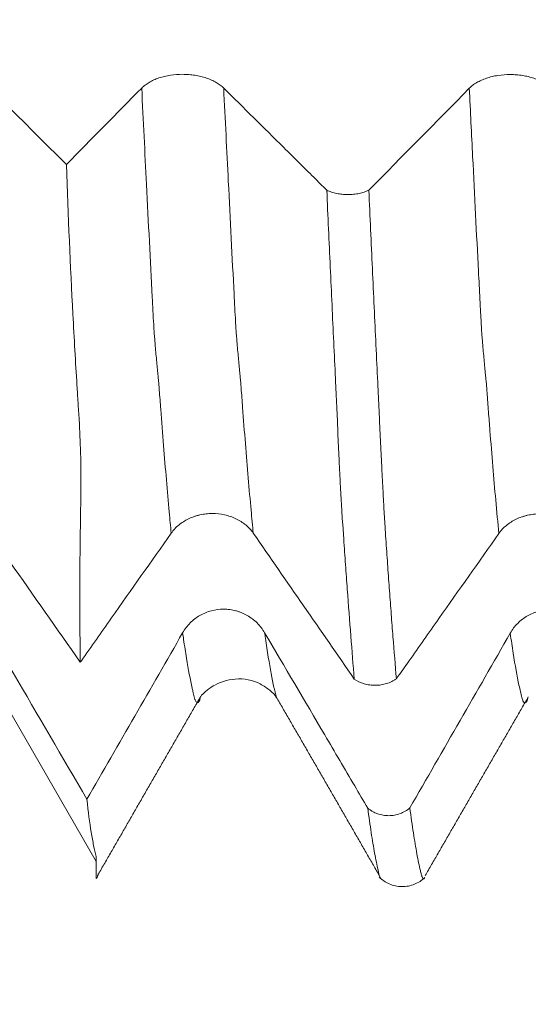
# Model space of a CAD drawing. Units: millimetres. Extents: x -42 to 90, y -82 to 29.
# Drawn here: x 48 to 51, y -9 to -3 of the extents above; entities that cross this region are included whole.
import ezdxf

# ---------------------------------------------------------------- set-up
doc = ezdxf.new("R2010")
doc.units = ezdxf.units.MM
for name, color, linetype in [('1', 4, 'Continuous'), ('2', 7, 'Continuous'), ('SK2', 7, 'Continuous')]:
    doc.layers.add(name, color=color, linetype=linetype)
doc.styles.add('iso_b_vert', font='simplex.shx')
doc.dimstyles.get("Standard").update_dxf_attribs({"dimtxt": 0.18, "dimasz": 0.18, "dimexe": 0.18, "dimexo": 0.0625, "dimgap": 0.09, "dimtad": 1, "dimzin": 0, "dimdsep": 52, "dimtxsty": 'Standard', "dimcen": 0.09, "dimadec": 0, "dimazin": 0, "dimtfac": 1, "dimtdec": 4, "dimtofl": 0, "dimtmove": 0, "dimatfit": 3, "dimfxl": 1, "dimtolj": 1, "dimtzin": 0, "dimarcsym": 0})

# ---------------------------------------------------------------- blocks, each defined once
blk = doc.blocks.new('_U2')
at = {"layer": 'SK2', "lineweight": 13}
for p, q in [((48, -9.695466), (48, -17.107966)), ((68, -9.695466), (68, -17.107966)), ((68, -15.107966), (48, -15.107966))]:
    blk.add_line(p, q, dxfattribs=at)
at = {"layer": 'SK2', "lineweight": 18}
for points in [[(48, -15.107966), (51.499998, -14.647182), (51.500002, -15.568749)], [(68, -15.107966), (64.500002, -15.568749), (64.499998, -14.647182)]]:
    blk.add_solid(points, dxfattribs=at)
at = {"layer": 'SK2', "lineweight": 18, "attachment_point": 7, "line_spacing_factor": 1.084337, "style": 'iso_b_vert'}
for s, insert, char_height in [('\\W0.6740;20', (51.968744, -14.222851), 3), ('\\W0.8315;\\W0.4158;%%p\\W0.8315;0.5', (58.0259, -13.87037), 2.5)]:
    blk.add_mtext(s, dxfattribs=dict(at, insert=insert, char_height=char_height))
blk = doc.blocks.new('_U3')
at = {"layer": 'SK2', "lineweight": 13}
for p, q in [((23, -7.4375), (23, -39.607966)), ((68, -9.695466), (68, -39.607966)), ((68, -37.607966), (23, -37.607966))]:
    blk.add_line(p, q, dxfattribs=at)
at = {"layer": 'SK2', "lineweight": 18}
for points in [[(23, -37.607966), (26.499998, -37.147182), (26.500002, -38.068749)], [(68, -37.607966), (64.500002, -38.068749), (64.499998, -37.147182)]]:
    blk.add_solid(points, dxfattribs=at)
at = {"layer": 'SK2', "lineweight": 18, "insert": (43.709229, -36.722851), "char_height": 3, "attachment_point": 7, "line_spacing_factor": 1.084337, "style": 'iso_b_vert'}
blk.add_mtext('\\W0.7361;45', dxfattribs=at)
blk = doc.blocks.new('_U4')
at = {"layer": '2', "lineweight": 13}
for p, q in [((29.75, -1.5875), (29.75, -28.607966)), ((68, -9.695466), (68, -28.607966)), ((68, -26.607966), (29.75, -26.607966))]:
    blk.add_line(p, q, dxfattribs=at)
at = {"layer": '2', "lineweight": 18}
for points in [[(29.75, -26.607966), (33.249998, -26.147182), (33.250002, -27.068749)], [(68, -26.607966), (64.500002, -27.068749), (64.499998, -26.147182)]]:
    blk.add_solid(points, dxfattribs=at)
at = {"layer": '2', "lineweight": 18, "insert": (45.513544, -25.722851), "char_height": 3, "attachment_point": 7, "line_spacing_factor": 1.084337, "style": 'iso_b_vert'}
blk.add_mtext('\\W0.7346;38.2', dxfattribs=at)

msp = doc.modelspace()

# ---------------------------------------------------------------- linework, layer by layer
at = {"layer": '1', "lineweight": 18}
msp.add_line((47.0428, -6.45), (48, -8.108), dxfattribs=at)
for points, degree in [([(47.0428, -3.0817), (47.3006, -3.3394), (47.5587, -3.5971), (47.8169, -3.8547)], 3), ([(48.277, -3.388), (48.1238, -3.5436), (47.9704, -3.6992), (47.8169, -3.8547)], 3), ([(50.277, -3.3893), (50.073, -3.5965), (49.8686, -3.8036), (49.664, -4.0107)], 3), ([(47.9022, -6.892), (47.6155, -6.4835), (47.329, -6.0749), (47.0428, -5.6662)], 3), ([(48.958, -6.104), (49.1635, -6.401), (49.3692, -6.6979), (49.5751, -6.9947)], 3), ([(47.0428, -6.1857), (47.3425, -6.7002), (47.6426, -7.2146), (47.9429, -7.7289)], 3), ([(48.527, -6.7121), (48.3326, -7.0512), (48.1378, -7.3901), (47.9429, -7.7289)], 3), ([(50.527, -6.7147), (50.323, -7.0705), (50.1186, -7.4261), (49.914, -7.7815)], 3), ([(48.0071, -8.1949), (48.322, -7.6478), (48.6373, -7.1008)], 2), ([(49.0986, -7.1046), (49.4185, -7.6559), (49.7359, -8.2083)], 2), ([(50.008, -8.1945), (50.3224, -7.649), (50.6372, -7.104)], 2)]:
    msp.add_open_spline(points, degree=degree, dxfattribs=at)
for points, knots in [([(48.7776, -3.3877), (48.7648, -3.3751), (48.7494, -3.3636), (48.7227, -3.3482), (48.7131, -3.3433), (48.6931, -3.3344), (48.6722, -3.3264), (48.6496, -3.3199), (48.632, -3.3157), (48.6261, -3.3144), (48.6141, -3.312), (48.5959, -3.3088), (48.5774, -3.3066), (48.5587, -3.3052), (48.5524, -3.3048), (48.5398, -3.3043), (48.5334, -3.3042), (48.5016, -3.3042), (48.4766, -3.306), (48.4399, -3.3117), (48.4278, -3.3141), (48.4045, -3.3197), (48.3932, -3.3229), (48.3715, -3.3302), (48.3609, -3.3343), (48.3408, -3.3433), (48.322, -3.3529), (48.3055, -3.3639), (48.2903, -3.3755), (48.2833, -3.3816), (48.277, -3.388)], [0, 0, 0, 0, 0.125, 0.125, 0.1875, 0.1875, 0.25, 0.3125, 0.3125, 0.34375, 0.34375, 0.375, 0.4375, 0.4375, 0.46875, 0.46875, 0.5, 0.5, 0.625, 0.625, 0.6875, 0.6875, 0.75, 0.75, 0.8125, 0.8125, 0.875, 0.9375, 0.9375, 1, 1, 1, 1]), ([(50.7776, -3.389), (50.7648, -3.3764), (50.7495, -3.3649), (50.7227, -3.3495), (50.7131, -3.3446), (50.6931, -3.3358), (50.6722, -3.3277), (50.6496, -3.3212), (50.6321, -3.317), (50.6261, -3.3157), (50.6141, -3.3133), (50.596, -3.3101), (50.5775, -3.308), (50.5587, -3.3065), (50.5524, -3.3061), (50.5398, -3.3056), (50.5334, -3.3055), (50.5016, -3.3055), (50.4767, -3.3074), (50.4399, -3.313), (50.4278, -3.3154), (50.4045, -3.321), (50.3932, -3.3242), (50.3715, -3.3315), (50.361, -3.3356), (50.3409, -3.3446), (50.322, -3.3542), (50.3055, -3.3652), (50.2903, -3.3768), (50.2833, -3.3829), (50.277, -3.3893)], [0, 0, 0, 0, 0.125, 0.125, 0.1875, 0.1875, 0.25, 0.3125, 0.3125, 0.34375, 0.34375, 0.375, 0.4375, 0.4375, 0.46875, 0.46875, 0.5, 0.5, 0.625, 0.625, 0.6875, 0.6875, 0.75, 0.75, 0.8125, 0.8125, 0.875, 0.9375, 0.9375, 1, 1, 1, 1]), ([(49.407, -4.0114), (49.3806, -3.9851), (49.3541, -3.9589), (49.2665, -3.8721), (49.2054, -3.8115), (49.0221, -3.6299), (48.8998, -3.5088), (48.7776, -3.3877)], [0, 0, 0, 0, 0.126242, 0.126242, 0.417495, 0.417495, 1, 1, 1, 1]), ([(47.9022, -6.892), (47.8993, -6.7121), (47.8985, -6.5162), (47.9006, -6.1988), (47.9018, -6.0891), (47.9041, -5.947), (47.9046, -5.9183), (47.9053, -5.8749), (47.9056, -5.8604), (47.906, -5.831), (47.9061, -5.8162), (47.9063, -5.7711), (47.9062, -5.7403), (47.9054, -5.6775), (47.9047, -5.6453), (47.9018, -5.5475), (47.8989, -5.4804), (47.893, -5.3772), (47.8906, -5.3423), (47.8861, -5.2722), (47.8839, -5.237), (47.8729, -5.0601), (47.8647, -4.9158), (47.8415, -4.475), (47.8281, -4.1704), (47.8169, -3.8547)], [0, 0, 0, 0, 0.25, 0.25, 0.375, 0.375, 0.40625, 0.40625, 0.421875, 0.421875, 0.4375, 0.4375, 0.46875, 0.46875, 0.5, 0.5, 0.5625, 0.5625, 0.59375, 0.59375, 0.625, 0.625, 0.75, 0.75, 1, 1, 1, 1]), ([(49.407, -4.0114), (49.4115, -4.0135), (49.4162, -4.0156), (49.4258, -4.0194), (49.4307, -4.0212), (49.4457, -4.0262), (49.4563, -4.029), (49.4728, -4.0324), (49.4784, -4.0334), (49.4897, -4.0351), (49.4953, -4.0359), (49.5125, -4.0376), (49.524, -4.0381), (49.5475, -4.0381), (49.5591, -4.0375), (49.5819, -4.0351), (49.5932, -4.0333), (49.6152, -4.0286), (49.6257, -4.0257), (49.6456, -4.019), (49.6551, -4.0151), (49.664, -4.0107)], [0, 0, 0, 0, 0.0625, 0.0625, 0.125, 0.125, 0.25, 0.25, 0.3125, 0.3125, 0.375, 0.375, 0.5, 0.5, 0.625, 0.625, 0.75, 0.75, 0.875, 0.875, 1, 1, 1, 1]), ([(49.5751, -6.9947), (49.5679, -6.9106), (49.5608, -6.8228), (49.5464, -6.64), (49.5392, -6.545), (49.5285, -6.3973), (49.525, -6.3472), (49.5178, -6.2452), (49.5142, -6.1932), (49.5099, -6.1273), (49.509, -6.1141), (49.5072, -6.0875), (49.5064, -6.0741), (49.5042, -6.0468), (49.503, -6.0328), (49.5013, -6.0116), (49.5008, -6.0045), (49.4999, -5.9903), (49.4995, -5.9832), (49.4976, -5.9473), (49.4957, -5.9176), (49.4923, -5.8569), (49.4907, -5.8258), (49.4874, -5.7623), (49.4857, -5.7298), (49.4824, -5.6633), (49.4809, -5.6294), (49.4783, -5.5773), (49.4774, -5.5597), (49.4757, -5.5242), (49.475, -5.5064), (49.4738, -5.4708), (49.4733, -5.4529), (49.4719, -5.417), (49.4711, -5.3989), (49.4685, -5.3445), (49.4667, -5.3081), (49.4633, -5.235), (49.4616, -5.1982), (49.4564, -5.0876), (49.4529, -5.0132), (49.4459, -4.8631), (49.4424, -4.7874), (49.4353, -4.6349), (49.4247, -4.4046), (49.4141, -4.1698), (49.407, -4.0114)], [0, 0, 0, 0, 0.125, 0.125, 0.25, 0.25, 0.3125, 0.3125, 0.375, 0.375, 0.390625, 0.390625, 0.40625, 0.40625, 0.421875, 0.421875, 0.429688, 0.429688, 0.4375, 0.4375, 0.46875, 0.46875, 0.5, 0.5, 0.53125, 0.53125, 0.5625, 0.5625, 0.578125, 0.578125, 0.59375, 0.59375, 0.609375, 0.609375, 0.625, 0.625, 0.65625, 0.65625, 0.6875, 0.6875, 0.75, 0.75, 0.8125, 0.8125, 0.875, 1, 1, 1, 1]), ([(49.664, -4.0107), (49.6713, -4.1725), (49.6785, -4.3324), (49.6929, -4.6475), (49.7, -4.8028), (49.7107, -5.0323), (49.7143, -5.1082), (49.7196, -5.2213), (49.7214, -5.2588), (49.725, -5.3336), (49.7268, -5.3708), (49.7294, -5.4265), (49.7303, -5.445), (49.732, -5.482), (49.7329, -5.5005), (49.7347, -5.5371), (49.7355, -5.5554), (49.7372, -5.5913), (49.738, -5.6091), (49.7406, -5.6615), (49.7423, -5.6954), (49.7456, -5.7615), (49.7474, -5.7935), (49.7508, -5.8558), (49.7524, -5.8861), (49.7548, -5.9304), (49.7555, -5.9449), (49.7571, -5.9734), (49.758, -5.9874), (49.7597, -6.0149), (49.7606, -6.0284), (49.7622, -6.0551), (49.763, -6.0682), (49.7656, -6.1073), (49.7673, -6.1332), (49.7725, -6.2101), (49.7759, -6.2606), (49.7829, -6.36), (49.7864, -6.4089), (49.7934, -6.5052), (49.7969, -6.5525), (49.8039, -6.6455), (49.8145, -6.7824), (49.8251, -6.9113), (49.8321, -6.9938)], [0, 0, 0, 0, 0.125, 0.125, 0.25, 0.25, 0.3125, 0.3125, 0.34375, 0.34375, 0.375, 0.375, 0.390625, 0.390625, 0.40625, 0.40625, 0.421875, 0.421875, 0.4375, 0.4375, 0.46875, 0.46875, 0.5, 0.5, 0.53125, 0.53125, 0.546875, 0.546875, 0.5625, 0.5625, 0.578125, 0.578125, 0.59375, 0.59375, 0.625, 0.625, 0.6875, 0.6875, 0.75, 0.75, 0.8125, 0.8125, 0.875, 1, 1, 1, 1]), ([(48.4574, -6.1042), (48.4702, -6.0861), (48.4855, -6.0697), (48.5122, -6.0477), (48.5218, -6.0407), (48.5418, -6.028), (48.5627, -6.0165), (48.5852, -6.0072), (48.6028, -6.0011), (48.6088, -5.9992), (48.6207, -5.9958), (48.6389, -5.9913), (48.6574, -5.9882), (48.6761, -5.9861), (48.6824, -5.9855), (48.695, -5.9848), (48.7014, -5.9846), (48.7332, -5.9845), (48.7582, -5.9872), (48.7949, -5.9953), (48.807, -5.9986), (48.8303, -6.0066), (48.8416, -6.0112), (48.8634, -6.0216), (48.8739, -6.0274), (48.894, -6.0402), (48.9129, -6.054), (48.9294, -6.0696), (48.9447, -6.0861), (48.9517, -6.0949), (48.958, -6.104)], [0, 0, 0, 0, 0.125, 0.125, 0.1875, 0.1875, 0.25, 0.3125, 0.3125, 0.34375, 0.34375, 0.375, 0.4375, 0.4375, 0.46875, 0.46875, 0.5, 0.5, 0.625, 0.625, 0.6875, 0.6875, 0.75, 0.75, 0.8125, 0.8125, 0.875, 0.9375, 0.9375, 1, 1, 1, 1]), ([(50.4574, -6.1064), (50.4702, -6.0883), (50.4855, -6.0719), (50.5122, -6.0499), (50.5218, -6.0429), (50.5418, -6.0302), (50.5627, -6.0187), (50.5852, -6.0094), (50.6028, -6.0033), (50.6088, -6.0015), (50.6207, -5.9981), (50.6389, -5.9935), (50.6573, -5.9904), (50.6761, -5.9883), (50.6824, -5.9877), (50.695, -5.987), (50.7014, -5.9868), (50.7332, -5.9867), (50.7581, -5.9894), (50.7949, -5.9974), (50.807, -6.0008), (50.8303, -6.0088), (50.8416, -6.0134), (50.8634, -6.0238), (50.8739, -6.0296), (50.894, -6.0424), (50.9129, -6.0561), (50.9294, -6.0718), (50.9447, -6.0883), (50.9517, -6.0971), (50.958, -6.1062)], [0, 0, 0, 0, 0.125, 0.125, 0.1875, 0.1875, 0.25, 0.3125, 0.3125, 0.34375, 0.34375, 0.375, 0.4375, 0.4375, 0.46875, 0.46875, 0.5, 0.5, 0.625, 0.625, 0.6875, 0.6875, 0.75, 0.75, 0.8125, 0.8125, 0.875, 0.9375, 0.9375, 1, 1, 1, 1]), ([(47.9022, -6.892), (47.9043, -6.889), (47.9065, -6.8859), (47.9696, -6.7964), (48.0305, -6.7099), (48.2135, -6.4503), (48.3354, -6.2772), (48.4574, -6.1042)], [0, 0, 0, 0, 0.011461, 0.011461, 0.340974, 0.340974, 1, 1, 1, 1]), ([(49.8321, -6.9938), (49.8576, -6.9576), (49.8831, -6.9214), (49.9696, -6.7987), (50.0305, -6.7122), (50.2135, -6.4526), (50.3354, -6.2795), (50.4574, -6.1064)], [0, 0, 0, 0, 0.122279, 0.122279, 0.414853, 0.414853, 1, 1, 1, 1]), ([(49.0276, -6.7118), (49.0148, -6.69), (48.9995, -6.6703), (48.9728, -6.6439), (48.9631, -6.6355), (48.9431, -6.6203), (48.9222, -6.6064), (48.8996, -6.5953), (48.8821, -6.588), (48.8761, -6.5858), (48.8641, -6.5817), (48.846, -6.5762), (48.8275, -6.5725), (48.8087, -6.57), (48.8024, -6.5694), (48.7898, -6.5685), (48.7834, -6.5683), (48.7516, -6.5682), (48.7267, -6.5715), (48.6899, -6.5812), (48.6778, -6.5853), (48.6545, -6.5949), (48.6433, -6.6004), (48.6215, -6.6129), (48.611, -6.62), (48.5909, -6.6354), (48.572, -6.6519), (48.5555, -6.6707), (48.5403, -6.6906), (48.5333, -6.7012), (48.527, -6.7121)], [0, 0, 0, 0, 0.125, 0.125, 0.1875, 0.1875, 0.25, 0.3125, 0.3125, 0.34375, 0.34375, 0.375, 0.4375, 0.4375, 0.46875, 0.46875, 0.5, 0.5, 0.625, 0.625, 0.6875, 0.6875, 0.75, 0.75, 0.8125, 0.8125, 0.875, 0.9375, 0.9375, 1, 1, 1, 1]), ([(51.0276, -6.7143), (51.0148, -6.6926), (50.9995, -6.6729), (50.9727, -6.6464), (50.9631, -6.6381), (50.9431, -6.6228), (50.9222, -6.6089), (50.8996, -6.5978), (50.8821, -6.5906), (50.8761, -6.5883), (50.8641, -6.5842), (50.846, -6.5787), (50.8275, -6.575), (50.8087, -6.5725), (50.8024, -6.5719), (50.7898, -6.5711), (50.7834, -6.5708), (50.7516, -6.5708), (50.7267, -6.574), (50.6899, -6.5837), (50.6778, -6.5878), (50.6545, -6.5974), (50.6432, -6.603), (50.6215, -6.6155), (50.611, -6.6225), (50.5909, -6.6379), (50.572, -6.6545), (50.5555, -6.6733), (50.5403, -6.6932), (50.5333, -6.7037), (50.527, -6.7147)], [0, 0, 0, 0, 0.125, 0.125, 0.1875, 0.1875, 0.25, 0.3125, 0.3125, 0.34375, 0.34375, 0.375, 0.4375, 0.4375, 0.46875, 0.46875, 0.5, 0.5, 0.625, 0.625, 0.6875, 0.6875, 0.75, 0.75, 0.8125, 0.8125, 0.875, 0.9375, 0.9375, 1, 1, 1, 1]), ([(49.6571, -7.7827), (49.6306, -7.7376), (49.6041, -7.6925), (49.5165, -7.5435), (49.4554, -7.4395), (49.2721, -7.1276), (49.1499, -6.9197), (49.0276, -6.7118)], [0, 0, 0, 0, 0.126309, 0.126309, 0.41754, 0.41754, 1, 1, 1, 1]), ([(48.6374, -7.1005), (48.6435, -7.0916), (48.6623, -7.0732), (48.7241, -7.0246), (48.852, -6.98), (48.9828, -7.0077), (49.0668, -7.0676), (49.0907, -7.0918), (49.0987, -7.1047)], [0, 0, 0, 0, 0.133563, 0.250159, 0.480772, 0.729246, 0.854006, 1, 1, 1, 1]), ([(49.8321, -6.9938), (49.8277, -6.9969), (49.823, -6.9998), (49.8135, -7.0054), (49.8086, -7.008), (49.7936, -7.0152), (49.7832, -7.0193), (49.7667, -7.0243), (49.7611, -7.0258), (49.7499, -7.0283), (49.7442, -7.0294), (49.7271, -7.032), (49.7155, -7.0329), (49.698, -7.0329), (49.6921, -7.0328), (49.6805, -7.032), (49.6747, -7.0314), (49.6576, -7.0289), (49.6463, -7.0265), (49.6132, -7.0167), (49.593, -7.0071), (49.5751, -6.9947)], [0, 0, 0, 0, 0.0625, 0.0625, 0.125, 0.125, 0.25, 0.25, 0.3125, 0.3125, 0.375, 0.375, 0.5, 0.5, 0.5625, 0.5625, 0.625, 0.625, 0.75, 0.75, 1, 1, 1, 1]), ([(48, -8.0777), (47.9943, -8.0575), (47.9888, -8.0351), (47.9784, -7.9858), (47.9734, -7.9589), (47.9591, -7.8717), (47.9505, -7.8047), (47.9429, -7.7289)], [0, 0, 0, 0, 0.25, 0.25, 0.5, 0.5, 1, 1, 1, 1]), ([(49.6571, -7.7827), (49.6616, -7.7864), (49.6663, -7.7899), (49.6758, -7.7965), (49.6807, -7.7996), (49.6958, -7.8081), (49.7063, -7.8129), (49.7228, -7.8188), (49.7284, -7.8206), (49.7397, -7.8235), (49.7454, -7.8247), (49.7625, -7.8277), (49.774, -7.8286), (49.7975, -7.8286), (49.8091, -7.8275), (49.8319, -7.8234), (49.8431, -7.8204), (49.8652, -7.8123), (49.8756, -7.8074), (49.8956, -7.7958), (49.9051, -7.7891), (49.914, -7.7815)], [0, 0, 0, 0, 0.0625, 0.0625, 0.125, 0.125, 0.25, 0.25, 0.3125, 0.3125, 0.375, 0.375, 0.5, 0.5, 0.625, 0.625, 0.75, 0.75, 0.875, 0.875, 1, 1, 1, 1]), ([(49.7278, -8.1943), (49.7274, -8.1928), (49.727, -8.1913), (49.7257, -8.1867), (49.7249, -8.1834), (49.7238, -8.1769), (49.7233, -8.1736), (49.7219, -8.1666), (49.721, -8.1629), (49.7165, -8.1441), (49.7133, -8.1284), (49.7063, -8.0945), (49.7027, -8.0765), (49.6957, -8.0385), (49.6922, -8.0185), (49.6852, -7.9766), (49.6747, -7.9108), (49.6642, -7.8363), (49.6571, -7.7827)], [0, 0, 0, 0, 0.018432, 0.018432, 0.054786, 0.054786, 0.091141, 0.091141, 0.127495, 0.127495, 0.272912, 0.272912, 0.41833, 0.41833, 0.563747, 0.563747, 0.709165, 1, 1, 1, 1]), ([(49.914, -7.7815), (49.9212, -7.8363), (49.9285, -7.887), (49.9429, -7.9802), (49.9501, -8.0227), (49.9607, -8.0804), (49.9642, -8.0987), (49.9714, -8.1328), (49.9752, -8.1486), (49.9794, -8.1677), (49.9801, -8.1716), (49.9819, -8.1789), (49.9829, -8.1823), (49.9847, -8.1891), (49.9855, -8.1922), (49.9872, -8.1978), (49.988, -8.2003), (49.9922, -8.2112), (49.9956, -8.2151), (50.0006, -8.2138), (50.0022, -8.2123), (50.0038, -8.2098)], [0, 0, 0, 0, 0.235857, 0.235857, 0.471713, 0.471713, 0.589641, 0.589641, 0.70757, 0.70757, 0.737052, 0.737052, 0.766534, 0.766534, 0.796016, 0.796016, 0.825498, 0.825498, 0.943426, 0.943426, 1, 1, 1, 1]), ([(48, -8.2111), (48, -8.2097), (48, -8.2076), (48, -8.2024), (48, -8.1992), (48, -8.1877), (48, -8.1778), (48, -8.1592), (48, -8.1524), (48, -8.1382), (48, -8.1309), (48, -8.1161), (48, -8.1086), (48, -8.0934), (48, -8.0856), (48, -8.0777)], [0, 0, 0, 0, 0.125, 0.125, 0.25, 0.25, 0.5, 0.5, 0.625, 0.625, 0.75, 0.75, 0.875, 0.875, 1, 1, 1, 1]), ([(48, -8.2111), (48.0016, -8.2103), (48.0033, -8.2083), (48.0058, -8.2034), (48.0067, -8.2015), (48.0083, -8.1973), (48.009, -8.195), (48.0102, -8.1909), (48.0107, -8.1894), (48.0111, -8.1877)], [0, 0, 0, 0, 0.438839, 0.438839, 0.658258, 0.658258, 0.877678, 0.877678, 1, 1, 1, 1]), ([(49.7267, -8.2027), (49.7454, -8.221), (49.7869, -8.2494), (49.8655, -8.2674), (49.9446, -8.2515), (49.9872, -8.224), (50.0066, -8.2059)], [0, 0, 0, 0, 0.24285, 0.495214, 0.750557, 1, 1, 1, 1])]:
    msp.add_open_spline(points, degree=3, knots=knots, dxfattribs=at)
at = {"layer": '1', "lineweight": 13}
for points, knots in [([(48.4574, -6.1042), (48.4533, -6.0623), (48.4376, -5.896), (48.4162, -5.6456), (48.3974, -5.4046), (48.3888, -5.2901), (48.3852, -5.2415), (48.3824, -5.2017), (48.3803, -5.1776), (48.3781, -5.1597), (48.3739, -5.1157), (48.3689, -5.0654), (48.3632, -5.0008), (48.3596, -4.9585), (48.3567, -4.9238), (48.3545, -4.8976), (48.3523, -4.8716), (48.3494, -4.8181), (48.3457, -4.7468), (48.3311, -4.4687), (48.3082, -4.0198), (48.2867, -3.5869), (48.277, -3.388)], [0, 0, 0, 0, 0.067456, 0.260712, 0.357341, 0.381498, 0.405655, 0.417733, 0.429812, 0.44189, 0.453969, 0.502283, 0.52644, 0.550597, 0.562675, 0.574754, 0.586832, 0.598911, 0.623068, 0.647225, 0.840481, 1, 1, 1, 1]), ([(48.958, -6.104), (48.9536, -6.0588), (48.9376, -5.8889), (48.9158, -5.634), (48.8971, -5.3924), (48.8885, -5.2776), (48.8849, -5.2291), (48.8821, -5.1887), (48.8799, -5.1649), (48.8778, -5.1464), (48.8735, -5.1016), (48.8686, -5.0507), (48.8628, -4.9853), (48.8593, -4.9422), (48.8564, -4.9071), (48.8542, -4.8808), (48.852, -4.8545), (48.8491, -4.8009), (48.8454, -4.7294), (48.8308, -4.4508), (48.8082, -4.0073), (48.787, -3.5803), (48.7776, -3.3877)], [0, 0, 0, 0, 0.072628, 0.26586, 0.362476, 0.38663, 0.410784, 0.422861, 0.434938, 0.447015, 0.459092, 0.5074, 0.531554, 0.555708, 0.567785, 0.579862, 0.591939, 0.604016, 0.62817, 0.652324, 0.845556, 1, 1, 1, 1]), ([(50.4574, -6.1064), (50.4511, -6.041), (50.4329, -5.8459), (50.4133, -5.6104), (50.3986, -5.4213), (50.3927, -5.344), (50.3876, -5.2758), (50.3833, -5.2158), (50.3811, -5.188), (50.3793, -5.1707), (50.3778, -5.1587), (50.3757, -5.1356), (50.3724, -5.1047), (50.3681, -5.0574), (50.3638, -5.0094), (50.3602, -4.9673), (50.3573, -4.9338), (50.3551, -4.9057), (50.3533, -4.8849), (50.3518, -4.8642), (50.3504, -4.8377), (50.3486, -4.8013), (50.3456, -4.7474), (50.3405, -4.6482), (50.3242, -4.3364), (50.3026, -3.9093), (50.2839, -3.5298), (50.277, -3.3893)], [0, 0, 0, 0, 0.104989, 0.300459, 0.324893, 0.349327, 0.398194, 0.410411, 0.422628, 0.434845, 0.440953, 0.447062, 0.471495, 0.495929, 0.520363, 0.544796, 0.557013, 0.56923, 0.581447, 0.587556, 0.593664, 0.605881, 0.618098, 0.642531, 0.691399, 0.886869, 1, 1, 1, 1]), ([(48.6371, -7.1014), (48.637, -7.1022), (48.6353, -7.1085), (48.633, -7.1179), (48.6302, -7.1257), (48.6273, -7.1307), (48.6237, -7.1359), (48.618, -7.1397), (48.6122, -7.1376), (48.6071, -7.1303), (48.6043, -7.1248), (48.6014, -7.1183), (48.5978, -7.1037), (48.5935, -7.0872), (48.5893, -7.0689), (48.5749, -7.0067), (48.5561, -6.907), (48.5367, -6.7808), (48.5289, -6.726), (48.527, -6.7121)], [0, 0, 0, 0, 0.005209, 0.044487, 0.064125, 0.083764, 0.123041, 0.162318, 0.240873, 0.28015, 0.299789, 0.319427, 0.358705, 0.397982, 0.437259, 0.476537, 0.790755, 0.947864, 1, 1, 1, 1]), ([(49.0988, -7.1053), (49.0984, -7.1036), (49.0965, -7.096), (49.0932, -7.0832), (49.0889, -7.0646), (49.0746, -7.002), (49.0558, -6.9012), (49.0367, -6.7761), (49.0292, -6.7234), (49.0276, -6.7118)], [0, 0, 0, 0, 0.01873, 0.079636, 0.140542, 0.201448, 0.688696, 0.93232, 1, 1, 1, 1]), ([(50.6371, -7.1043), (50.6358, -7.1093), (50.6338, -7.1172), (50.6311, -7.1263), (50.6281, -7.1322), (50.6229, -7.1401), (50.6155, -7.1429), (50.6089, -7.1362), (50.6045, -7.128), (50.6023, -7.1231), (50.6002, -7.1155), (50.5958, -7.0987), (50.5892, -7.0722), (50.5717, -6.9934), (50.5508, -6.8784), (50.533, -6.7576), (50.527, -6.7147)], [0, 0, 0, 0, 0.034453, 0.054539, 0.074625, 0.114798, 0.195142, 0.275486, 0.295572, 0.315658, 0.335744, 0.35583, 0.436175, 0.516519, 0.837896, 1, 1, 1, 1])]:
    msp.add_open_spline(points, degree=3, knots=knots, dxfattribs=at)

# ---------------------------------------------------------------- dimensions: what is measured, and where the dimension line sits
at = {"layer": '2', "lineweight": 18}
dim = msp.add_linear_dim(base=(29.75, -26.607966), p1=(68, -8.107966), p2=(29.75, 0), dimstyle='Standard', override={"dimtxt": 3, "dimasz": 3.5, "dimexe": 2, "dimexo": 1.5875, "dimgap": 1.5, "dimtad": 1, "dimtih": 1, "dimtoh": 0, "dimdec": 1, "dimlfac": 1, "dimzin": 8, "dimdsep": 46, "dimlunit": 2, "dimpost": '<>', "dimtxsty": 'iso_b_vert', "dimsah": 1, "dimse1": 0, "dimse2": 0, "dimsd1": 0, "dimsd2": 0, "dimclrd": 2, "dimclre": 2, "dimclrt": 2, "dimtol": 0, "dimtm": -0.1, "dimtfac": 1.166667, "dimtdec": 3, "dimtofl": 1, "dimtmove": 0, "dimtzin": 8, "dimlwd": 13, "dimlwe": 13}, dxfattribs=at)
dim.commit()
dim.dimension.update_dxf_attribs({"geometry": '_U4', "text_midpoint": (48.875, -26.607966)})
at = {"layer": 'SK2', "lineweight": 18}
for base, p2, override, picture, middle in [((23, -37.608), (23, -5.85), {"dimtxt": 3, "dimasz": 3.5, "dimexe": 2, "dimexo": 1.5875, "dimgap": 1.5, "dimtad": 1, "dimtih": 1, "dimtoh": 0, "dimdec": 1, "dimlfac": 1, "dimzin": 8, "dimdsep": 46, "dimlunit": 2, "dimpost": '<>', "dimtxsty": 'iso_b_vert', "dimsah": 1, "dimse1": 0, "dimse2": 0, "dimsd1": 0, "dimsd2": 0, "dimclrd": 2, "dimclre": 2, "dimclrt": 2, "dimtol": 0, "dimtm": -0.1, "dimtfac": 1.166667, "dimtdec": 3, "dimtofl": 1, "dimtmove": 0, "dimtzin": 8, "dimlwd": 13, "dimlwe": 13}, '_U3', (45.5, -37.608)), ((48, -15.108), (48, -8.108), {"dimtxt": 3, "dimasz": 3.5, "dimexe": 2, "dimexo": 1.5875, "dimgap": 1.5, "dimtad": 1, "dimtih": 1, "dimtoh": 0, "dimdec": 1, "dimlfac": 1, "dimzin": 8, "dimdsep": 46, "dimlunit": 2, "dimpost": '<>', "dimtxsty": 'iso_b_vert', "dimsah": 1, "dimse1": 0, "dimse2": 0, "dimsd1": 0, "dimsd2": 0, "dimclrd": 2, "dimclre": 2, "dimclrt": 2, "dimtol": 1, "dimlim": 0, "dimtp": 0.5, "dimtm": 0.5, "dimtfac": 0.833333, "dimtdec": 3, "dimtofl": 1, "dimtmove": 0, "dimtzin": 8, "dimlwd": 13, "dimlwe": 13}, '_U2', (58.4762, -15.108))]:
    dim = msp.add_linear_dim(base=base, p1=(68, -8.108), p2=p2, dimstyle='Standard', override=override, dxfattribs=at)
    dim.commit()
    dim.dimension.update_dxf_attribs({"geometry": picture, "text_midpoint": middle})

doc.saveas('drawing.dxf')
